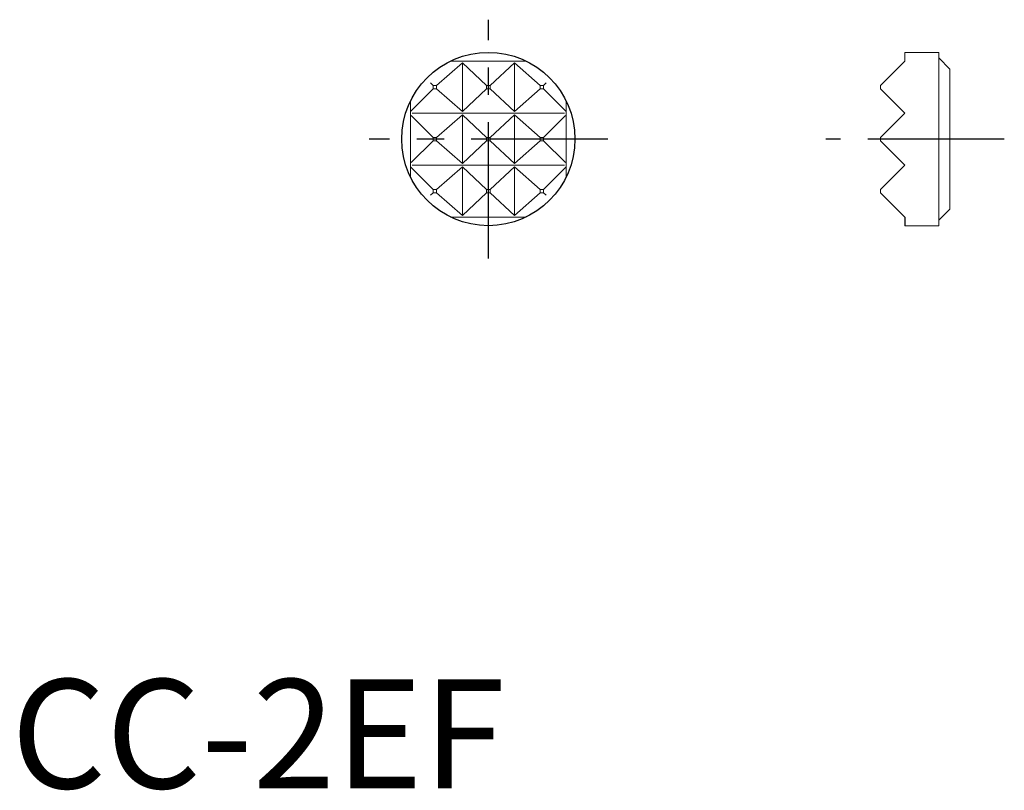
# Model space of a CAD drawing. Extents: x 0.4 to 45.5, y -0.1 to 35.2.
import ezdxf

# ---------------------------------------------------------------- set-up
doc = ezdxf.new("R2010")
doc.units = 0
doc.header["$LTSCALE"] = 5
doc.header["$MEASUREMENT"] = 0
doc.linetypes.add('CENTER', pattern=[2, 1.25, -0.25, 0.25, -0.25])
doc.layers.add('1', color=1, linetype='CENTER')
doc.layers.add('3', color=3, linetype='Continuous')
doc.styles.add('Standard1', font='ARIAL.TTF')

msp = doc.modelspace()

# ---------------------------------------------------------------- linework, layer by layer
at = {"lineweight": 0}
for p, q in [((40.955, 33.317), (40.955, 33.714)), ((42.508, 33.714), (40.955, 33.714)), ((42.508, 33.714), (42.508, 25.776)), ((43.016, 32.952), (42.508, 33.46)), ((39.841, 32.202), (40.955, 33.317)), ((43.016, 32.952), (43.016, 26.538)), ((39.841, 32.05), (39.841, 32.202)), ((39.841, 32.05), (40.955, 30.935)), ((40.955, 30.935), (39.841, 29.821)), ((39.841, 29.669), (39.841, 29.821)), ((39.841, 29.669), (40.955, 28.554)), ((40.955, 28.554), (39.841, 27.44)), ((39.841, 27.287), (39.841, 27.44)), ((39.841, 27.287), (40.955, 26.173)), ((42.508, 26.03), (43.016, 26.538)), ((40.955, 25.776), (42.508, 25.776))]:
    msp.add_line(p, q, dxfattribs=at)
msp.add_line((40.955, 26.173), (40.955, 25.776))
msp.add_circle((21.872, 29.745), 3.969)
at = {"layer": '1'}
for p, q in [((21.872, 24.276), (21.872, 35.214)), ((27.341, 29.745), (16.403, 29.745)), ((45.516, 29.745), (37.341, 29.745))]:
    msp.add_line(p, q, dxfattribs=at)
at = {"layer": '3', "lineweight": 0}
for p, q in [((20.681, 33.24), (19.501, 32.202)), ((23.602, 33.317), (20.142, 33.317)), ((20.681, 31.012), (20.681, 33.24)), ((23.063, 31.012), (23.063, 33.24)), ((23.063, 33.24), (24.243, 32.202)), ((18.3, 31.012), (19.338, 32.05)), ((19.338, 32.202), (19.223, 32.318)), ((19.338, 32.202), (19.501, 32.202)), ((19.338, 32.05), (19.338, 32.202)), ((19.338, 32.05), (19.501, 32.05)), ((19.501, 32.202), (19.501, 32.05)), ((19.501, 32.05), (20.681, 31.012)), ((21.953, 32.202), (21.79, 32.202)), ((21.79, 32.202), (21.79, 32.05)), ((21.953, 32.05), (21.79, 32.05)), ((21.953, 32.05), (21.953, 32.202)), ((24.243, 32.05), (23.063, 31.012)), ((24.406, 32.202), (24.243, 32.202)), ((24.243, 32.202), (24.243, 32.05)), ((24.406, 32.05), (24.243, 32.05)), ((24.406, 32.202), (24.521, 32.318)), ((24.406, 32.05), (24.406, 32.202)), ((25.444, 31.012), (24.406, 32.05)), ((18.3, 28.015), (18.3, 31.475)), ((25.444, 28.015), (25.444, 31.475)), ((19.338, 29.821), (18.339, 30.82)), ((25.368, 30.935), (18.376, 30.935)), ((20.681, 30.859), (19.501, 29.821)), ((20.681, 28.63), (20.681, 30.859)), ((23.063, 28.63), (23.063, 30.859)), ((23.063, 30.859), (24.243, 29.821)), ((24.406, 29.821), (25.405, 30.82)), ((19.338, 29.821), (19.501, 29.821)), ((19.338, 29.669), (19.338, 29.821)), ((19.501, 29.821), (19.501, 29.669)), ((21.953, 29.821), (21.79, 29.821)), ((21.79, 29.821), (21.79, 29.669)), ((21.953, 29.669), (21.953, 29.821)), ((24.406, 29.821), (24.243, 29.821)), ((24.243, 29.821), (24.243, 29.669)), ((24.406, 29.669), (24.406, 29.821)), ((18.339, 28.669), (19.338, 29.669)), ((19.338, 29.669), (19.501, 29.669)), ((19.501, 29.669), (20.681, 28.63)), ((21.953, 29.669), (21.79, 29.669)), ((24.243, 29.669), (23.063, 28.63)), ((24.406, 29.669), (24.243, 29.669)), ((25.405, 28.669), (24.406, 29.669)), ((19.338, 27.44), (18.3, 28.478)), ((25.368, 28.554), (18.376, 28.554)), ((20.681, 28.478), (19.501, 27.44)), ((20.681, 26.249), (20.681, 28.478)), ((23.063, 26.249), (23.063, 28.478)), ((23.063, 28.478), (24.243, 27.44)), ((24.406, 27.44), (25.444, 28.478)), ((19.223, 27.172), (19.338, 27.287)), ((19.338, 27.44), (19.501, 27.44)), ((19.338, 27.287), (19.338, 27.44)), ((19.338, 27.287), (19.501, 27.287)), ((19.501, 27.44), (19.501, 27.287)), ((19.501, 27.287), (20.681, 26.249)), ((21.953, 27.44), (21.79, 27.44)), ((21.79, 27.44), (21.79, 27.287)), ((21.953, 27.287), (21.79, 27.287)), ((21.953, 27.287), (21.953, 27.44)), ((24.243, 27.287), (23.063, 26.249)), ((24.406, 27.44), (24.243, 27.44)), ((24.243, 27.44), (24.243, 27.287)), ((24.406, 27.287), (24.243, 27.287)), ((24.406, 27.287), (24.406, 27.44)), ((24.521, 27.172), (24.406, 27.287)), ((23.602, 26.173), (20.142, 26.173))]:
    msp.add_line(p, q, dxfattribs=at)
at = {"layer": '3'}
for p, q in [((21.79, 32.202), (20.681, 33.24)), ((21.953, 32.202), (23.063, 33.24)), ((21.79, 32.05), (20.681, 31.012)), ((21.953, 32.05), (23.063, 31.012)), ((21.79, 29.821), (20.681, 30.859)), ((21.953, 29.821), (23.063, 30.859)), ((21.79, 29.669), (20.681, 28.63)), ((21.953, 29.669), (23.063, 28.63)), ((21.79, 27.44), (20.681, 28.478)), ((21.953, 27.44), (23.063, 28.478)), ((20.681, 26.249), (21.79, 27.287)), ((23.063, 26.249), (21.953, 27.287))]:
    msp.add_line(p, q, dxfattribs=at)

# ---------------------------------------------------------------- texts
at = {"color": 3, "style": 'Standard1'}
msp.add_text('CC-2EF', height=5, dxfattribs=at).set_placement((0, 0))

doc.saveas('drawing.dxf')
